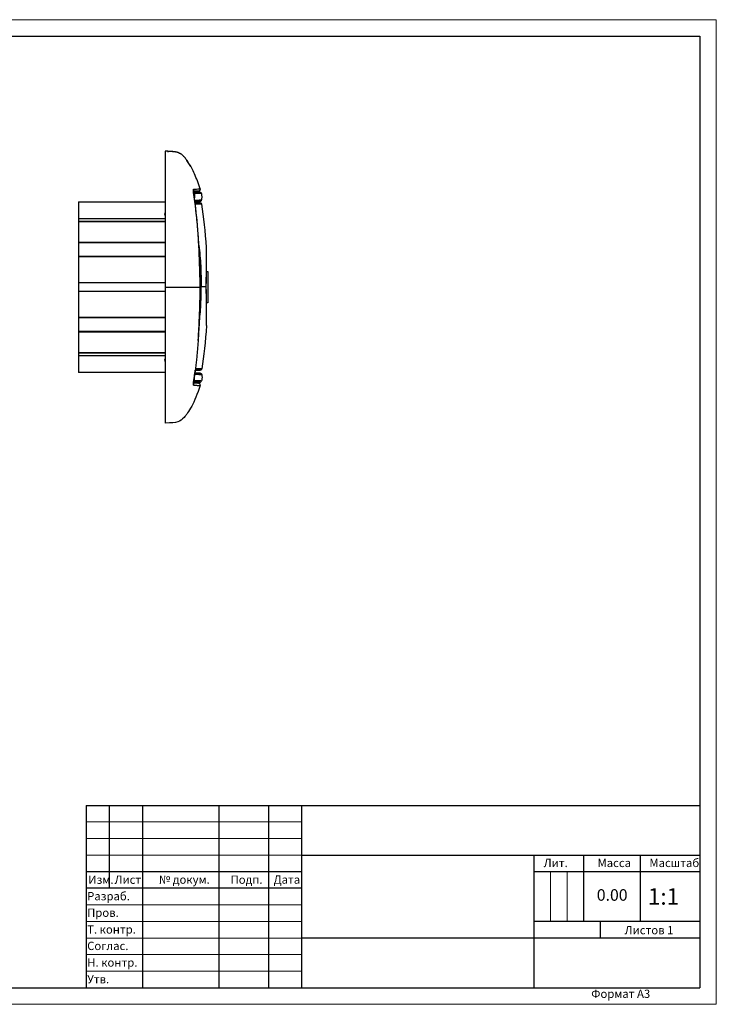
# Model space of a CAD drawing. Units: millimetres. Extents: x 0 to 420, y 0 to 297.
# Drawn here: x 210 to 420, y 0 to 297 of the extents above; entities that cross this region are included whole.
import ezdxf

# ---------------------------------------------------------------- set-up
doc = ezdxf.new("R2010")
doc.units = ezdxf.units.MM
doc.styles.add('SLDTEXTSTYLE0', font='TXT', dxfattribs={"width": 0.7, "bigfont": 'bigfont'})
doc.styles.add('SLDTEXTSTYLE1', font='TXT', dxfattribs={"width": 0.7})

msp = doc.modelspace()

# ---------------------------------------------------------------- linework, layer by layer
at = {"color": 7, "linetype": 'Continuous', "lineweight": 18}
for p, q in [((0, 297), (420, 297)), ((420, 297), (420, 0)), ((295, 55), (230, 55)), ((295, 50), (230, 50)), ((295, 45), (230, 45)), ((370, 40), (370, 25)), ((375, 40), (375, 25)), ((295, 30), (230, 30)), ((295, 25), (230, 25)), ((295, 20), (230, 20)), ((295, 15), (230, 15)), ((230, 10), (295, 10)), ((0, 0), (420, 0))]:
    msp.add_line(p, q, dxfattribs=at)
at = {"color": 7, "linetype": 'Continuous', "lineweight": 25}
for p, q in [((20, 292), (415, 292)), ((415, 292), (415, 5)), ((230, 60), (415, 60)), ((230, 60), (230, 5)), ((237, 60), (237, 35)), ((247, 60), (247, 5)), ((270, 60), (270, 5)), ((285, 60), (285, 5)), ((295, 60), (295, 5)), ((415, 60), (415, 5)), ((295, 45), (415, 45)), ((365, 45), (365, 5)), ((380, 45), (380, 25)), ((397, 45), (397, 25)), ((295, 40), (230, 40)), ((415, 40), (365, 40)), ((295, 35), (230, 35)), ((415, 25), (365, 25)), ((385, 25), (385, 20)), ((415, 20), (295, 20)), ((20, 5), (415, 5)), ((230, 5), (415, 5))]:
    msp.add_line(p, q, dxfattribs=at)
at = {"color": 7, "linetype": 'Continuous'}
for p, q in [((253.88, 257.32), (253.88, 257.32)), ((258.66, 256.47), (258.2, 256.68)), ((263.65, 245.1), (263.65, 245.18)), ((263.92, 245.31), (263.77, 245.3)), ((264.33, 244.97), (263.77, 244.98)), ((227.68, 242.09), (253.88, 242.09)), ((264.38, 242.24), (262.81, 242.22)), ((264.41, 241.75), (262.87, 241.77)), ((264.9, 241.32), (264.87, 241.41)), ((264.9, 241.33), (264.9, 241.33)), ((227.68, 237), (227.68, 236.21)), ((227.68, 237), (253.88, 237)), ((227.68, 236.21), (253.88, 236.21)), ((227.68, 236.16), (253.88, 236.16)), ((227.68, 229.9), (253.88, 229.9)), ((227.68, 229.66), (227.68, 225.55)), ((253.88, 229.66), (227.68, 229.66)), ((227.68, 225.55), (227.68, 225.51)), ((253.88, 225.55), (227.68, 225.55)), ((227.68, 225.51), (227.68, 217.6)), ((253.88, 225.51), (227.68, 225.51)), ((266.27, 221.07), (266.68, 221.07)), ((253.88, 217.6), (227.68, 217.6)), ((227.68, 217.6), (227.68, 215.04)), ((253.88, 215.04), (227.68, 215.04)), ((227.68, 215.04), (227.68, 207.13)), ((266.25, 216.51), (266.25, 216.51)), ((266.68, 211.57), (266.27, 211.57)), ((253.88, 207.13), (227.68, 207.13)), ((227.68, 207.13), (227.68, 207.08)), ((227.68, 207.08), (227.68, 202.97)), ((253.88, 207.08), (227.68, 207.08)), ((253.88, 202.97), (227.68, 202.97)), ((253.88, 202.74), (227.68, 202.74)), ((253.88, 196.47), (227.68, 196.47)), ((227.68, 196.42), (227.68, 195.63)), ((253.88, 196.42), (227.68, 196.42)), ((253.88, 195.63), (227.68, 195.63)), ((253.88, 190.54), (227.68, 190.54)), ((264.38, 190.39), (262.81, 190.42)), ((264.41, 191.28), (262.92, 191.25)), ((264.87, 191.59), (264.9, 191.7)), ((262.42, 187.75), (262.41, 187.75)), ((263.65, 187.53), (263.65, 187.45)), ((264.33, 187.66), (263.77, 187.65)), ((263.92, 187.33), (263.77, 187.33))]:
    msp.add_line(p, q, dxfattribs=at)
for centre, start, end in [((254.4, 238.32), 136.4169, 180.0274), ((254.4, 238.32), 180.0274, 223.6144), ((254.4, 194.32), 136.4169, 180.0274), ((254.4, 194.32), 180.0274, 223.6144)]:
    msp.add_arc(centre, 0.725, start, end, dxfattribs=at)
for points, knots in [([(254.87, 257.28), (254.87, 257.28), (254.87, 257.28), (254.87, 257.28), (254.85, 257.28), (254.84, 257.28), (254.84, 257.28), (254.83, 257.28), (254.83, 257.28), (254.82, 257.28), (254.82, 257.28), (254.81, 257.28), (254.79, 257.28), (254.75, 257.28), (254.69, 257.29), (254.58, 257.29), (254.44, 257.3), (254.27, 257.3), (254.07, 257.31), (253.95, 257.31), (253.88, 257.32)], [0, 0, 0, 0, 0.033061, 0.069366, 0.073356, 0.074697, 0.075246, 0.075746, 0.076233, 0.076745, 0.077971, 0.079607, 0.081735, 0.095813, 0.135789, 0.201178, 0.329081, 0.50471, 0.729004, 1, 1, 1, 1]), ([(253.88, 257.32), (253.88, 257.32), (253.88, 257.32), (253.88, 257.32), (253.88, 257.32), (253.88, 257.32), (253.88, 257.32), (253.88, 257.31), (253.88, 257.29), (253.88, 257.23), (253.88, 257.15), (253.88, 257.05), (253.88, 256.91), (253.88, 256.72), (253.88, 256.47), (253.88, 256.19), (253.88, 255.88), (253.88, 255.5), (253.88, 254.96), (253.88, 254.38), (253.88, 253.72), (253.88, 252.88), (253.88, 250.51), (253.88, 245.02), (253.88, 233.2), (253.88, 223.07), (253.88, 216.32)], [0, 0, 0, 0, 0.249398, 0.374897, 0.437189, 0.452973, 0.462754, 0.468802, 0.47756, 0.484438, 0.488554, 0.492202, 0.49626, 0.499997, 0.503727, 0.507804, 0.511461, 0.51562, 0.522474, 0.531243, 0.537212, 0.546867, 0.56249, 0.625048, 0.749986, 1, 1, 1, 1]), ([(255.68, 257.23), (255.62, 257.24), (255.02, 257.29), (254.42, 257.3), (253.88, 257.32)], [0, 0, 0, 0, 0.103966, 1, 1, 1, 1]), ([(254.53, 257.29), (254.52, 257.29), (254.52, 257.29), (254.54, 257.29), (254.58, 257.29), (254.62, 257.29), (254.67, 257.29), (254.72, 257.29), (254.77, 257.28), (254.82, 257.28), (254.85, 257.28), (254.87, 257.28), (254.87, 257.28)], [0, 0, 0, 0, 0.0431, 0.218544, 0.393436, 0.536527, 0.663265, 0.768935, 0.852488, 0.916933, 0.965304, 1, 1, 1, 1]), ([(255.68, 257.23), (255.65, 257.24), (255.49, 257.25), (255.31, 257.26), (255.09, 257.27), (254.9, 257.28), (254.75, 257.28), (254.63, 257.29), (254.56, 257.29), (254.54, 257.29), (254.53, 257.29)], [0, 0, 0, 0, 0.015406, 0.079792, 0.161185, 0.260706, 0.398674, 0.565491, 0.764762, 1, 1, 1, 1]), ([(258.2, 256.74), (258.2, 256.74), (258.13, 256.78), (258.01, 256.83), (257.82, 256.9), (257.63, 256.96), (257.44, 257.01), (257.25, 257.05), (257.06, 257.08), (256.89, 257.11), (256.72, 257.13), (256.57, 257.15), (256.43, 257.17), (256.31, 257.18), (256.19, 257.19), (256.07, 257.2), (255.96, 257.21), (255.84, 257.22), (255.75, 257.23), (255.69, 257.23), (255.67, 257.23)], [0, 0, 0, 0, 0.00076, 0.018205, 0.048454, 0.087078, 0.134746, 0.192916, 0.262416, 0.344429, 0.439491, 0.54345, 0.626695, 0.707484, 0.782635, 0.84953, 0.906317, 0.950296, 0.985842, 1, 1, 1, 1]), ([(258.2, 256.68), (258.02, 256.78), (257.56, 257.03), (256.69, 257.15), (256.03, 257.2), (255.68, 257.23)], [0, 0, 0, 0, 0.237317, 0.600177, 1, 1, 1, 1]), ([(259.53, 255.64), (259.35, 255.85), (259.06, 256.17), (258.58, 256.54), (258.34, 256.66), (258.23, 256.73)], [0, 0, 0, 0, 0.482834, 0.743766, 1, 1, 1, 1]), ([(264.39, 245.96), (264.12, 246.77), (263.61, 248.3), (262.76, 250.41), (261.92, 252.17), (261.09, 253.6), (260.3, 254.68), (259.81, 255.38), (259.51, 255.66), (259.48, 255.69)], [0, 0, 0, 0, 0.234159, 0.441284, 0.619521, 0.768262, 0.890079, 0.987574, 1, 1, 1, 1]), ([(261.58, 252.72), (261.33, 253.14), (260.97, 253.76), (260.44, 254.5), (260.2, 254.82), (260.09, 254.96)], [0, 0, 0, 0, 0.534676, 0.801115, 1, 1, 1, 1]), ([(262.41, 244.88), (262.4, 244.91), (262.39, 244.99), (262.37, 245.13), (262.35, 245.35), (262.34, 245.56), (262.35, 245.72), (262.36, 245.8), (262.37, 245.86), (262.39, 245.89), (262.4, 245.89), (262.41, 245.89)], [0, 0, 0, 0, 0.0597839, 0.1463259, 0.2723982, 0.4995407, 0.6116115, 0.7277415, 0.8187128, 0.9094926, 1, 1, 1, 1]), ([(262.42, 244.87), (262.41, 244.94), (262.39, 245.07), (262.37, 245.29), (262.36, 245.47), (262.36, 245.57), (262.36, 245.6), (262.36, 245.6), (262.36, 245.6)], [0, 0, 0, 0, 0.209105, 0.39398, 0.690672, 0.896669, 0.968197, 1, 1, 1, 1]), ([(262.41, 245.89), (262.41, 245.86), (262.42, 245.79), (262.41, 245.68), (262.38, 245.62), (262.37, 245.6)], [0, 0, 0, 0, 0.3531339, 0.7063265, 1, 1, 1, 1]), ([(263.92, 245.31), (263.92, 245.31), (263.92, 245.31), (263.9, 245.31), (263.88, 245.31), (263.86, 245.31), (263.84, 245.31), (263.81, 245.31), (263.77, 245.31), (263.74, 245.31), (263.7, 245.31), (263.65, 245.31), (263.6, 245.31), (263.55, 245.31), (263.49, 245.31), (263.42, 245.31), (263.33, 245.31), (263.22, 245.31), (263.11, 245.31), (263.02, 245.31), (262.92, 245.31), (262.8, 245.31), (262.66, 245.31), (262.52, 245.31), (262.41, 245.31), (262.37, 245.31)], [0, 0, 0, 0, 0.037927, 0.081401, 0.130427, 0.155873, 0.184016, 0.225019, 0.278888, 0.313424, 0.353952, 0.394739, 0.435783, 0.477083, 0.518636, 0.560442, 0.626689, 0.68441, 0.733612, 0.774301, 0.809661, 0.85665, 0.903042, 0.958007, 1, 1, 1, 1]), ([(263.77, 245.3), (263.76, 245.3), (263.74, 245.3), (263.68, 245.3), (263.58, 245.3), (263.45, 245.3), (263.29, 245.3), (263.1, 245.3), (262.86, 245.3), (262.62, 245.3), (262.44, 245.3), (262.37, 245.3)], [0, 0, 0, 0, 0.106887, 0.226912, 0.357925, 0.481487, 0.593826, 0.704195, 0.814383, 0.928256, 1, 1, 1, 1]), ([(262.38, 245.18), (262.38, 245.18), (262.74, 245.18), (263.1, 245.18), (263.54, 245.18), (263.61, 245.18), (263.65, 245.18)], [0, 0, 0, 0, 0.002983, 0.327244, 0.659591, 1, 1, 1, 1]), ([(262.39, 245.1), (262.5, 245.1), (262.81, 245.1), (263.19, 245.1), (263.54, 245.1), (263.62, 245.1), (263.65, 245.1)], [0, 0, 0, 0, 0.126169, 0.3447, 0.672396, 1, 1, 1, 1]), ([(263.77, 244.98), (263.77, 244.98), (263.77, 244.98), (263.77, 244.98), (263.75, 244.98), (263.7, 244.98), (263.64, 244.98), (263.58, 244.98), (263.51, 244.98), (263.44, 244.98), (263.37, 244.98), (263.29, 244.98), (263.24, 244.98), (263.18, 244.98), (263.11, 244.98), (263.02, 244.98), (262.91, 244.98), (262.79, 244.98), (262.69, 244.98), (262.58, 244.98), (262.49, 244.98), (262.43, 244.98), (262.4, 244.98)], [0, 0, 0, 0, 0.002473, 0.022476, 0.119806, 0.203994, 0.286309, 0.366868, 0.418641, 0.472801, 0.542392, 0.593798, 0.627012, 0.655629, 0.696101, 0.748434, 0.8066, 0.855744, 0.898772, 0.935679, 0.975592, 1, 1, 1, 1]), ([(262.4, 244.97), (262.41, 244.97), (262.48, 244.97), (262.6, 244.97), (262.75, 244.97), (262.89, 244.97), (263.02, 244.97), (263.16, 244.97), (263.28, 244.97), (263.38, 244.97), (263.48, 244.97), (263.57, 244.97), (263.65, 244.97), (263.73, 244.97), (263.84, 244.97), (263.96, 244.97), (264.08, 244.97), (264.18, 244.97), (264.26, 244.97), (264.32, 244.97), (264.32, 244.97), (264.33, 244.97)], [0, 0, 0, 0, 0.007781, 0.046364, 0.092542, 0.124916, 0.162778, 0.208021, 0.24647, 0.284818, 0.323158, 0.357046, 0.389619, 0.42944, 0.476513, 0.563663, 0.650827, 0.737996, 0.839084, 0.926423, 1, 1, 1, 1]), ([(262.41, 245.89), (262.74, 245.91), (263.41, 245.93), (263.93, 245.95), (264.26, 245.96), (264.34, 245.96), (264.37, 245.96)], [0, 0, 0, 0, 0.2571184, 0.5141654, 0.7710514, 1, 1, 1, 1]), ([(262.41, 244.92), (262.45, 244.9), (262.54, 244.85), (262.65, 244.71), (262.67, 244.59), (262.69, 244.54)], [0, 0, 0, 0, 0.276282, 0.637978, 1, 1, 1, 1]), ([(264.25, 223.01), (264.18, 224.84), (264.11, 226.67), (263.93, 230.32), (263.81, 232.15), (263.53, 235.8), (263.35, 237.62), (262.93, 241.26), (262.69, 243.07), (262.41, 244.88)], [0, 0, 0, 0, 0.25, 0.25, 0.5, 0.5, 0.75, 0.75, 1, 1, 1, 1]), ([(264.28, 223.01), (264.26, 223.42), (264.23, 224.13), (264.2, 225.05), (264.17, 225.76), (264.14, 226.37), (264.09, 227.6), (263.96, 230.08), (263.7, 234.21), (263.36, 237.75), (263.08, 240.08), (263, 240.78), (262.91, 241.47), (262.8, 242.3), (262.64, 243.44), (262.5, 244.35), (262.42, 244.88)], [0, 0, 0, 0, 0.055799, 0.096866, 0.125362, 0.152891, 0.181139, 0.292788, 0.492164, 0.745903, 0.779132, 0.812054, 0.84258, 0.874573, 0.926344, 1, 1, 1, 1]), ([(262.47, 244.51), (262.49, 244.51), (262.56, 244.52), (262.64, 244.53), (262.67, 244.53), (262.69, 244.54)], [0, 0, 0, 0, 0.144695, 0.572356, 1, 1, 1, 1]), ([(262.69, 244.54), (262.73, 244.2), (262.77, 243.79), (262.67, 243.39), (262.65, 243.31)], [0, 0, 0, 0, 0.802829, 1, 1, 1, 1]), ([(264.8, 244.6), (264.8, 244.6), (264.8, 244.6), (264.77, 244.6), (264.71, 244.6), (264.63, 244.6), (264.49, 244.59), (264.27, 244.59), (263.95, 244.58), (263.7, 244.57), (263.46, 244.56), (263.23, 244.56), (262.97, 244.55), (262.78, 244.54), (262.69, 244.54)], [0, 0, 0, 0, 0.027095, 0.092574, 0.19639, 0.270552, 0.338151, 0.55665, 0.660381, 0.754975, 0.808105, 0.871719, 0.939796, 1, 1, 1, 1]), ([(264.2, 245.4), (264.19, 245.39), (264.14, 245.35), (264.04, 245.32), (263.96, 245.31), (263.92, 245.31)], [0, 0, 0, 0, 0.23028, 0.615189, 1, 1, 1, 1]), ([(264.2, 245.41), (264.22, 245.41), (264.29, 245.45), (264.37, 245.58), (264.43, 245.77), (264.4, 245.9), (264.39, 245.96)], [0, 0, 0, 0, 0.085803, 0.390513, 0.695274, 1, 1, 1, 1]), ([(264.33, 244.97), (264.44, 244.97), (264.54, 244.93), (264.71, 244.8), (264.78, 244.71), (264.8, 244.6)], [0, 0, 0, 0, 0.5, 0.5, 1, 1, 1, 1]), ([(264.39, 245.96), (264.4, 245.92), (264.42, 245.86), (264.41, 245.81), (264.41, 245.79)], [0, 0, 0, 0, 0.673491, 1, 1, 1, 1]), ([(264.86, 242.63), (264.94, 242.98), (264.97, 243.32), (264.95, 243.81), (264.93, 243.97), (264.88, 244.29), (264.85, 244.45), (264.8, 244.6)], [0, 0, 0, 0, 0.5, 0.5, 0.75, 0.75, 1, 1, 1, 1]), ([(227.68, 242.09), (227.68, 242.01), (227.68, 241.84), (227.68, 241.57), (227.68, 241.29), (227.68, 241.01), (227.68, 240.72), (227.68, 240.42), (227.68, 240.11), (227.68, 239.69), (227.68, 239.15), (227.68, 238.46), (227.68, 237.75), (227.68, 237.25), (227.68, 237)], [0, 0, 0, 0, 0.06256, 0.125061, 0.187526, 0.249973, 0.312424, 0.3749, 0.437422, 0.50001, 0.625067, 0.749973, 0.874895, 1, 1, 1, 1]), ([(262.75, 242.58), (262.81, 242.58), (263.03, 242.59), (263.35, 242.6), (263.72, 242.6), (264.04, 242.61), (264.42, 242.62), (264.75, 242.63), (264.82, 242.63), (264.86, 242.63)], [0, 0, 0, 0, 0.038301, 0.139743, 0.245648, 0.356022, 0.470865, 0.735255, 1, 1, 1, 1]), ([(262.8, 242.24), (262.91, 242.24), (263.39, 242.24), (263.85, 242.24), (264.27, 242.24), (264.34, 242.24), (264.38, 242.24)], [0, 0, 0, 0, 0.086314, 0.39078, 0.695363, 1, 1, 1, 1]), ([(264.41, 241.75), (264.38, 241.75), (264.3, 241.75), (263.83, 241.75), (263.35, 241.75), (262.92, 241.75), (262.87, 241.75)], [0, 0, 0, 0, 0.320464, 0.640981, 0.961308, 1, 1, 1, 1]), ([(264.9, 241.33), (264.89, 241.33), (264.88, 241.33), (264.82, 241.33), (264.73, 241.33), (264.62, 241.33), (264.47, 241.33), (264.28, 241.33), (264.06, 241.33), (263.79, 241.33), (263.55, 241.33), (263.33, 241.33), (263.18, 241.33), (263.05, 241.33), (262.97, 241.33), (262.93, 241.33), (262.93, 241.33), (262.93, 241.33), (262.93, 241.33), (262.93, 241.33), (262.93, 241.33), (262.93, 241.33), (262.93, 241.33), (262.93, 241.33), (262.93, 241.33), (262.93, 241.33), (262.93, 241.33), (262.92, 241.33)], [0, 0, 0, 0, 0.090921, 0.180573, 0.276096, 0.366973, 0.462494, 0.562662, 0.66573, 0.753701, 0.849225, 0.89699, 0.937638, 0.971169, 0.997585, 0.997587, 0.997588, 0.997591, 0.997595, 0.997602, 0.997616, 0.997641, 0.99769, 0.997787, 0.997994, 0.99847, 1, 1, 1, 1]), ([(264.38, 242.24), (264.4, 242.24), (264.45, 242.24), (264.52, 242.26), (264.58, 242.29), (264.64, 242.32), (264.68, 242.35), (264.72, 242.39), (264.76, 242.42), (264.79, 242.46), (264.81, 242.49), (264.82, 242.53), (264.84, 242.56), (264.85, 242.59), (264.85, 242.61), (264.86, 242.63), (264.86, 242.63)], [0, 0, 0, 0, 0.111152, 0.216203, 0.315146, 0.407979, 0.494703, 0.575313, 0.649809, 0.718189, 0.780453, 0.8366, 0.886629, 0.930539, 0.96833, 1, 1, 1, 1]), ([(227.68, 236.16), (227.68, 236.03), (227.68, 235.76), (227.68, 235.35), (227.68, 234.93), (227.68, 234.5), (227.68, 234.07), (227.68, 233.63), (227.68, 233.07), (227.68, 232.39), (227.68, 231.58), (227.68, 230.75), (227.68, 230.18), (227.68, 229.9)], [0, 0, 0, 0, 0.071479, 0.142897, 0.214281, 0.285657, 0.357053, 0.428494, 0.500008, 0.625051, 0.749968, 0.874904, 1, 1, 1, 1]), ([(227.68, 229.9), (227.68, 229.88), (227.68, 229.84), (227.68, 229.78), (227.68, 229.72), (227.68, 229.68), (227.68, 229.66)], [0, 0, 0, 0, 0.251932, 0.5, 0.748068, 1, 1, 1, 1]), ([(264.01, 229), (264.01, 228.99), (264.26, 226.91), (264.64, 222.76), (264.7, 218.59), (264.73, 216.51)], [0, 0, 0, 0, 0.001912, 0.50083, 1, 1, 1, 1]), ([(266.25, 216.51), (266.25, 216.7), (266.26, 217.09), (266.26, 217.65), (266.26, 218.22), (266.26, 218.76), (266.26, 219.33), (266.27, 219.89), (266.27, 220.38), (266.27, 220.74), (266.27, 221.27), (266.27, 221.87), (266.27, 222.54), (266.27, 223.52), (266.27, 224.57), (266.27, 225.6), (266.27, 226.24), (266.27, 226.84), (266.27, 227.35), (266.28, 227.76), (266.28, 228.04), (266.28, 228.18), (266.28, 228.23), (266.28, 228.24), (266.28, 228.25), (266.28, 228.25)], [0, 0, 0, 0, 0.031274, 0.06253, 0.091879, 0.125045, 0.150845, 0.187558, 0.218814, 0.235513, 0.250067, 0.312552, 0.343812, 0.375071, 0.499906, 0.562414, 0.624934, 0.676973, 0.749968, 0.817992, 0.874975, 0.937459, 0.968719, 0.986151, 1, 1, 1, 1]), ([(266.26, 216.51), (266.26, 217.27), (266.27, 218.79), (266.28, 220.98), (266.28, 222.99), (266.28, 224.77), (266.28, 226.22), (266.28, 227.15), (266.28, 227.63), (266.28, 227.75), (266.28, 227.78)], [0, 0, 0, 0, 0.145577, 0.2905193, 0.4358044, 0.5813299, 0.7269414, 0.872411, 0.9693623, 1, 1, 1, 1]), ([(266.28, 227.78), (266.28, 227.86), (266.28, 228.05), (266.28, 228.06), (266.28, 228.07)], [0, 0, 0, 0, 0.406203, 1, 1, 1, 1]), ([(264.25, 223.01), (264.26, 223.01), (264.28, 223.01), (264.28, 223.01), (264.27, 223.01)], [0, 0, 0, 0, 0.757698, 1, 1, 1, 1]), ([(264.41, 216.28), (264.41, 217.37), (264.39, 219.61), (264.32, 221.86), (264.28, 223.01)], [0, 0, 0, 0, 0.484428, 1, 1, 1, 1]), ([(266.68, 221.07), (266.68, 221.07), (266.68, 221.07), (266.68, 221.05), (266.68, 221.04), (266.68, 221.01), (266.68, 220.96), (266.68, 220.87), (266.68, 220.71), (266.68, 220.51), (266.68, 220.19), (266.68, 219.7), (266.68, 218.97), (266.68, 218.15), (266.68, 217.25), (266.68, 216.32), (266.68, 215.38), (266.68, 214.49), (266.68, 213.66), (266.68, 212.94), (266.68, 212.44), (266.68, 212.12), (266.68, 211.92), (266.68, 211.76), (266.68, 211.66), (266.68, 211.6), (266.68, 211.57), (266.68, 211.57), (266.68, 211.57)], [0, 0, 0, 0, 0.012495, 0.024979, 0.037473, 0.049996, 0.062566, 0.093871, 0.125111, 0.156315, 0.187656, 0.250126, 0.312595, 0.375065, 0.437534, 0.500003, 0.562473, 0.624942, 0.687412, 0.749881, 0.812351, 0.843655, 0.874896, 0.9061, 0.937441, 0.958345, 0.979168, 1, 1, 1, 1]), ([(253.88, 216.32), (253.88, 209.56), (253.88, 199.43), (253.88, 187.62), (253.88, 182.13), (253.88, 179.76), (253.88, 178.91), (253.88, 178.25), (253.88, 177.67), (253.88, 177.14), (253.88, 176.75), (253.88, 176.44), (253.88, 176.16), (253.88, 175.92), (253.88, 175.72), (253.88, 175.59), (253.88, 175.49), (253.88, 175.41), (253.88, 175.35), (253.88, 175.32), (253.88, 175.32), (253.88, 175.32), (253.88, 175.32), (253.88, 175.32), (253.88, 175.32), (253.88, 175.32), (253.88, 175.32)], [0, 0, 0, 0, 0.250014, 0.374952, 0.43751, 0.453133, 0.462773, 0.468757, 0.477509, 0.48438, 0.488524, 0.492196, 0.496259, 0.500002, 0.503728, 0.507801, 0.511439, 0.515572, 0.522351, 0.530984, 0.537002, 0.546629, 0.562493, 0.624974, 0.750572, 1, 1, 1, 1]), ([(253.88, 216.32), (257.56, 216.32), (258.34, 216.32), (259.73, 216.32), (259.9, 216.32), (260.24, 216.32), (260.8, 216.32), (261.42, 216.32), (262.69, 216.32), (263.56, 216.32), (264.39, 216.32)], [0, 0, 0, 0, 0.5, 0.5, 0.5625, 0.5625, 0.625, 0.75, 0.75, 1, 1, 1, 1]), ([(264.06, 204.6), (264.25, 206.49), (264.66, 210.45), (264.71, 214.43), (264.73, 216.51)], [0, 0, 0, 0, 0.476672, 1, 1, 1, 1]), ([(264.39, 216.32), (264.39, 216.02), (264.39, 215.47), (264.38, 214.35), (264.35, 212.97), (264.32, 211.59), (264.28, 210.48), (264.26, 209.92), (264.25, 209.62)], [0, 0, 0, 0, 0.1315622, 0.250012, 0.5000028, 0.7499915, 0.8658934, 1, 1, 1, 1]), ([(264.28, 209.62), (264.31, 210.71), (264.39, 212.95), (264.41, 215.2), (264.41, 216.36)], [0, 0, 0, 0, 0.484323, 1, 1, 1, 1]), ([(264.41, 216.32), (264.41, 216.32), (264.42, 216.32), (264.4, 216.32), (264.39, 216.32)], [0, 0, 0, 0, 0.248462, 1, 1, 1, 1]), ([(264.41, 216.51), (264.41, 216.51), (264.47, 216.51), (264.57, 216.51), (264.68, 216.51), (264.72, 216.51), (264.73, 216.51)], [0, 0, 0, 0, 0.012966, 0.338939, 0.664912, 1, 1, 1, 1]), ([(264.73, 216.51), (264.86, 216.51), (264.95, 216.51), (265.09, 216.51), (265.16, 216.51), (265.36, 216.51), (265.76, 216.51), (266.09, 216.51), (266.25, 216.51)], [0, 0, 0, 0, 0.125, 0.125, 0.25, 0.25, 0.5, 1, 1, 1, 1]), ([(266.28, 204.78), (266.28, 204.78), (266.28, 204.8), (266.28, 204.87), (266.28, 204.93), (266.28, 205.16), (266.27, 205.39), (266.27, 205.97), (266.27, 206.34), (266.27, 207.18), (266.27, 207.67), (266.27, 208.76), (266.27, 209.36), (266.27, 210.64), (266.27, 211.32), (266.27, 212.73), (266.27, 213.47), (266.26, 214.59), (266.26, 214.97), (266.26, 215.74), (266.25, 216.13), (266.25, 216.51)], [0, 0, 0, 0, 0.0625, 0.0625, 0.125, 0.125, 0.25, 0.25, 0.375, 0.375, 0.5, 0.5, 0.625, 0.625, 0.75, 0.75, 0.875, 0.875, 0.9375, 0.9375, 1, 1, 1, 1]), ([(266.28, 204.95), (266.28, 204.99), (266.28, 205.07), (266.28, 205.75), (266.28, 206.81), (266.28, 208.26), (266.28, 210.03), (266.28, 212.05), (266.27, 214.24), (266.26, 215.75), (266.26, 216.51)], [0, 0, 0, 0, 0.124695, 0.24963, 0.37475, 0.499992, 0.62516, 0.750121, 0.874788, 1, 1, 1, 1]), ([(264.25, 209.62), (264.22, 208.76), (264.15, 206.97), (264.02, 204.22), (263.91, 201.97), (263.81, 200.64), (263.78, 200.27)], [0, 0, 0, 0, 0.276186, 0.574979, 0.87885, 1, 1, 1, 1]), ([(263.79, 200.27), (263.88, 201.53), (263.99, 203.03), (264.07, 204.77), (264.11, 205.48), (264.14, 206.18), (264.17, 207.01), (264.22, 208.17), (264.26, 209.08), (264.28, 209.62)], [0, 0, 0, 0, 0.404413, 0.482322, 0.559524, 0.63112, 0.70606, 0.827346, 1, 1, 1, 1]), ([(264.25, 209.62), (264.26, 209.62), (264.28, 209.62), (264.28, 209.62), (264.27, 209.62)], [0, 0, 0, 0, 0.7867, 1, 1, 1, 1]), ([(227.68, 202.97), (227.68, 202.95), (227.68, 202.91), (227.68, 202.85), (227.68, 202.79), (227.68, 202.76), (227.68, 202.74)], [0, 0, 0, 0, 0.251932, 0.5, 0.748068, 1, 1, 1, 1]), ([(227.68, 202.74), (227.68, 202.57), (227.68, 202.25), (227.68, 201.77), (227.68, 201.29), (227.68, 200.82), (227.68, 200.36), (227.68, 199.9), (227.68, 199.34), (227.68, 198.67), (227.68, 197.92), (227.68, 197.18), (227.68, 196.71), (227.68, 196.47)], [0, 0, 0, 0, 0.071479, 0.142897, 0.214281, 0.285657, 0.357053, 0.428494, 0.500008, 0.625051, 0.749968, 0.874904, 1, 1, 1, 1]), ([(263.78, 200.27), (263.75, 199.74), (263.66, 198.43), (263.5, 196.56), (263.31, 194.65), (263.12, 192.97), (262.92, 191.29), (262.68, 189.55), (262.5, 188.38), (262.41, 187.75)], [0, 0, 0, 0, 0.125952, 0.312172, 0.446763, 0.583132, 0.716773, 0.84915, 1, 1, 1, 1]), ([(227.68, 196.47), (227.68, 196.46), (227.68, 196.45), (227.68, 196.43), (227.68, 196.42)], [0, 0, 0, 0, 0.4968338, 1, 1, 1, 1]), ([(227.68, 195.63), (227.68, 195.51), (227.68, 195.25), (227.68, 194.89), (227.68, 194.53), (227.68, 194.17), (227.68, 193.83), (227.68, 193.49), (227.68, 193.16), (227.68, 192.73), (227.68, 192.21), (227.68, 191.62), (227.68, 191.06), (227.68, 190.71), (227.68, 190.54)], [0, 0, 0, 0, 0.06256, 0.125061, 0.187526, 0.249973, 0.312424, 0.3749, 0.437422, 0.50001, 0.625067, 0.749973, 0.874895, 1, 1, 1, 1]), ([(262.42, 187.75), (262.48, 188.16), (262.59, 188.86), (262.72, 189.77), (262.81, 190.47), (262.88, 190.94), (262.91, 191.19), (262.92, 191.25)], [0, 0, 0, 0, 0.346562, 0.601743, 0.778804, 0.949733, 1, 1, 1, 1]), ([(262.79, 190.39), (262.9, 190.39), (263.38, 190.39), (263.85, 190.39), (264.27, 190.39), (264.34, 190.39), (264.38, 190.39)], [0, 0, 0, 0, 0.089057, 0.392608, 0.696277, 1, 1, 1, 1]), ([(262.91, 191.28), (262.94, 191.28), (263.36, 191.28), (263.83, 191.28), (264.3, 191.28), (264.38, 191.28), (264.41, 191.28)], [0, 0, 0, 0, 0.027427, 0.351508, 0.675781, 1, 1, 1, 1]), ([(264.89, 191.69), (264.85, 191.69), (264.77, 191.69), (264.32, 191.69), (263.73, 191.69), (263.14, 191.69), (262.96, 191.69)], [0, 0, 0, 0, 0.27706, 0.571375, 0.86578, 1, 1, 1, 1]), ([(264.38, 190.39), (264.4, 190.39), (264.45, 190.39), (264.52, 190.37), (264.58, 190.35), (264.64, 190.32), (264.68, 190.29), (264.72, 190.25), (264.76, 190.21), (264.79, 190.18), (264.81, 190.14), (264.82, 190.11), (264.84, 190.08), (264.85, 190.05), (264.85, 190.02), (264.86, 190.01), (264.86, 190)], [0, 0, 0, 0, 0.111155, 0.216208, 0.315153, 0.407988, 0.494712, 0.575324, 0.64982, 0.7182, 0.780463, 0.836609, 0.886636, 0.930545, 0.968333, 1, 1, 1, 1]), ([(264.86, 191.59), (264.86, 191.57), (264.83, 191.49), (264.74, 191.39), (264.59, 191.3), (264.47, 191.28), (264.41, 191.28)], [0, 0, 0, 0, 0.119519, 0.410255, 0.700991, 1, 1, 1, 1]), ([(262.41, 187.75), (262.4, 187.72), (262.39, 187.65), (262.38, 187.55), (262.37, 187.46), (262.36, 187.37), (262.35, 187.28), (262.35, 187.19), (262.35, 187.11), (262.34, 187.03), (262.35, 186.94), (262.35, 186.84), (262.37, 186.76), (262.4, 186.75), (262.41, 186.74)], [0, 0, 0, 0, 0.064832, 0.127835, 0.189546, 0.250557, 0.311505, 0.37305, 0.435861, 0.500594, 0.593233, 0.682564, 0.837047, 1, 1, 1, 1]), ([(262.35, 187.07), (262.35, 187.08), (262.35, 187.09), (262.35, 187.15), (262.36, 187.27), (262.37, 187.4), (262.39, 187.56), (262.41, 187.69), (262.42, 187.76)], [0, 0, 0, 0, 0.078899, 0.295354, 0.436532, 0.600705, 0.78846, 1, 1, 1, 1]), ([(263.77, 187.33), (263.77, 187.33), (263.75, 187.33), (263.72, 187.33), (263.68, 187.33), (263.62, 187.33), (263.54, 187.33), (263.45, 187.33), (263.35, 187.33), (263.26, 187.33), (263.17, 187.33), (263.11, 187.33), (263.05, 187.33), (262.99, 187.33), (262.92, 187.33), (262.85, 187.33), (262.76, 187.33), (262.65, 187.33), (262.53, 187.33), (262.42, 187.33), (262.37, 187.33)], [0, 0, 0, 0, 0.066566, 0.157859, 0.21148, 0.315547, 0.404409, 0.473039, 0.541495, 0.630609, 0.662116, 0.693626, 0.725137, 0.756649, 0.788162, 0.816639, 0.852409, 0.895468, 0.945811, 1, 1, 1, 1]), ([(263.92, 187.33), (263.91, 187.33), (263.9, 187.33), (263.83, 187.33), (263.75, 187.33), (263.64, 187.33), (263.5, 187.33), (263.25, 187.33), (262.93, 187.33), (262.51, 187.33), (262.37, 187.33)], [0, 0, 0, 0, 0.101468, 0.195246, 0.312729, 0.412216, 0.523462, 0.631889, 0.87825, 1, 1, 1, 1]), ([(262.38, 187.45), (262.49, 187.45), (262.79, 187.45), (263.18, 187.45), (263.54, 187.45), (263.61, 187.45), (263.65, 187.45)], [0, 0, 0, 0, 0.118538, 0.339134, 0.670003, 1, 1, 1, 1]), ([(262.39, 187.53), (262.5, 187.53), (262.81, 187.53), (263.19, 187.53), (263.54, 187.53), (263.62, 187.53), (263.65, 187.53)], [0, 0, 0, 0, 0.126229, 0.344745, 0.672419, 1, 1, 1, 1]), ([(262.4, 187.66), (262.45, 187.66), (262.56, 187.66), (262.73, 187.66), (262.91, 187.66), (263.08, 187.66), (263.24, 187.66), (263.37, 187.66), (263.49, 187.66), (263.6, 187.66), (263.7, 187.66), (263.77, 187.66), (263.82, 187.66), (263.86, 187.66), (263.89, 187.66), (263.95, 187.66), (264.04, 187.66), (264.13, 187.66), (264.2, 187.66), (264.26, 187.66), (264.3, 187.66), (264.32, 187.66), (264.33, 187.66), (264.33, 187.66)], [0, 0, 0, 0, 0.029677, 0.081998, 0.126814, 0.181761, 0.233082, 0.279654, 0.320928, 0.369755, 0.418972, 0.457275, 0.484668, 0.501153, 0.523148, 0.546963, 0.616515, 0.694862, 0.778845, 0.826796, 0.890121, 0.952843, 1, 1, 1, 1]), ([(263.77, 187.65), (263.76, 187.65), (263.74, 187.65), (263.62, 187.65), (263.46, 187.65), (263.23, 187.65), (262.91, 187.65), (262.62, 187.65), (262.42, 187.65), (262.4, 187.65)], [0, 0, 0, 0, 0.157163, 0.314162, 0.47237, 0.627845, 0.81252, 0.978819, 1, 1, 1, 1]), ([(262.45, 187.74), (262.48, 187.75), (262.55, 187.8), (262.64, 187.93), (262.67, 188.04), (262.69, 188.1)], [0, 0, 0, 0, 0.20784, 0.603931, 1, 1, 1, 1]), ([(262.47, 188.13), (262.48, 188.12), (262.55, 188.12), (262.64, 188.1), (262.67, 188.1), (262.69, 188.1)], [0, 0, 0, 0, 0.163454, 0.581736, 1, 1, 1, 1]), ([(262.69, 188.1), (262.71, 188.32), (262.74, 188.61), (262.72, 188.94), (262.71, 189.14), (262.67, 189.27), (262.65, 189.35)], [0, 0, 0, 0, 0.526978, 0.692586, 0.791609, 1, 1, 1, 1]), ([(264.8, 188.03), (264.8, 188.03), (264.8, 188.03), (264.79, 188.03), (264.77, 188.03), (264.75, 188.03), (264.72, 188.03), (264.69, 188.03), (264.63, 188.03), (264.51, 188.04), (264.32, 188.04), (264.05, 188.05), (263.74, 188.07), (263.4, 188.08), (263.13, 188.08), (262.9, 188.09), (262.75, 188.1), (262.69, 188.1)], [0, 0, 0, 0, 0.035713, 0.071436, 0.107166, 0.142899, 0.178632, 0.214362, 0.250091, 0.357395, 0.499848, 0.609033, 0.749712, 0.834493, 0.904535, 0.959793, 1, 1, 1, 1]), ([(262.75, 190.05), (262.76, 190.05), (262.86, 190.05), (263.04, 190.05), (263.28, 190.04), (263.49, 190.04), (263.64, 190.03), (263.77, 190.03), (263.9, 190.03), (264.05, 190.02), (264.21, 190.02), (264.48, 190.01), (264.76, 190.01), (264.83, 190), (264.86, 190)], [0, 0, 0, 0, 0.006342, 0.067016, 0.126603, 0.185101, 0.23501, 0.262766, 0.306793, 0.363056, 0.431549, 0.501651, 0.751131, 1, 1, 1, 1]), ([(264.2, 187.23), (264.19, 187.25), (264.14, 187.28), (264.04, 187.32), (263.96, 187.32), (263.92, 187.33)], [0, 0, 0, 0, 0.231171, 0.615634, 1, 1, 1, 1]), ([(264.39, 186.67), (264.4, 186.73), (264.43, 186.86), (264.37, 187.05), (264.29, 187.18), (264.22, 187.22), (264.2, 187.23)], [0, 0, 0, 0, 0.304707, 0.609448, 0.914138, 1, 1, 1, 1]), ([(264.33, 187.66), (264.44, 187.66), (264.54, 187.7), (264.71, 187.83), (264.78, 187.93), (264.8, 188.03)], [0, 0, 0, 0, 0.5, 0.5, 1, 1, 1, 1]), ([(264.86, 190), (264.94, 189.65), (264.97, 189.32), (264.95, 188.82), (264.93, 188.66), (264.88, 188.35), (264.85, 188.19), (264.8, 188.03)], [0, 0, 0, 0, 0.5, 0.5, 0.75, 0.75, 1, 1, 1, 1]), ([(264.39, 186.68), (263.56, 184.09), (262.69, 181.96), (261.42, 179.59), (260.8, 178.61), (260.24, 177.87), (259.9, 177.42), (259.73, 177.22), (258.34, 175.6), (257.56, 175.44), (253.88, 175.32)], [0, 0, 0, 0, 0.25, 0.25, 0.375, 0.4375, 0.4375, 0.5, 0.5, 1, 1, 1, 1]), ([(262.41, 186.74), (262.41, 186.78), (262.42, 186.85), (262.4, 186.96), (262.38, 187.03), (262.35, 187.07), (262.35, 187.08)], [0, 0, 0, 0, 0.3086018, 0.617255, 0.9259089, 1, 1, 1, 1]), ([(262.41, 186.74), (262.57, 186.73), (262.93, 186.72), (263.37, 186.71), (263.74, 186.69), (263.97, 186.68), (264.12, 186.68), (264.21, 186.68), (264.29, 186.68), (264.35, 186.68), (264.38, 186.67), (264.38, 186.67), (264.39, 186.67)], [0, 0, 0, 0, 0.120297, 0.260486, 0.414802, 0.578135, 0.663528, 0.744996, 0.823427, 0.89741, 0.960964, 1, 1, 1, 1]), ([(264.39, 186.68), (264.4, 186.71), (264.42, 186.77), (264.41, 186.83), (264.41, 186.85)], [0, 0, 0, 0, 0.668853, 1, 1, 1, 1])]:
    msp.add_open_spline(points, degree=3, knots=knots, dxfattribs=at)
for points in [[(263.65, 245.18), (263.65, 245.21), (263.68, 245.28), (263.74, 245.3), (263.77, 245.3)], [(263.65, 245.1), (263.65, 245.07), (263.68, 245.01), (263.74, 244.98), (263.77, 244.98)], [(264.9, 241.33), (264.86, 241.57), (264.66, 241.74), (264.41, 241.75)], [(266.28, 228.25), (266, 233.07), (265.54, 237.51), (264.9, 241.33)], [(253.68, 238.32), (253.68, 238.32), (253.75, 238.32), (253.88, 238.32)], [(253.88, 238.32), (253.75, 238.32), (253.68, 238.32), (253.68, 238.32)], [(227.68, 236.21), (227.68, 236.2), (227.68, 236.19), (227.68, 236.17), (227.68, 236.16)], [(264.39, 216.32), (264.39, 218.55), (264.33, 220.78), (264.25, 223.01)], [(266.28, 204.78), (266, 199.95), (265.54, 195.52), (264.9, 191.69)], [(253.88, 194.32), (253.75, 194.32), (253.68, 194.32), (253.68, 194.32)], [(253.68, 194.32), (253.68, 194.32), (253.75, 194.32), (253.88, 194.32)], [(263.65, 187.53), (263.65, 187.56), (263.68, 187.63), (263.74, 187.65), (263.77, 187.65)], [(263.65, 187.45), (263.65, 187.42), (263.68, 187.36), (263.74, 187.33), (263.77, 187.33)]]:
    msp.add_open_spline(points, degree=3, dxfattribs=at)

# ---------------------------------------------------------------- texts
at = {"color": 7, "linetype": 'Continuous', "lineweight": 0}
for s, insert, char_height, attachment_point, style in [('Лит.', (367.96, 43.9), 2.5, 1, 'SLDTEXTSTYLE0'), ('Масса', (384.2, 43.9), 2.5, 1, 'SLDTEXTSTYLE0'), ('Масштаб', (399.83, 43.9), 2.5, 1, 'SLDTEXTSTYLE0'), ('Изм.', (234.48, 38.84), 2.5, 2, 'SLDTEXTSTYLE0'), ('Лист', (242.61, 38.84), 2.5, 2, 'SLDTEXTSTYLE0'), ('№ докум.', (259.63, 38.87), 2.5, 2, 'SLDTEXTSTYLE0'), ('Подп.', (278.38, 38.85), 2.5, 2, 'SLDTEXTSTYLE0'), ('Дата', (290.53, 38.87), 2.5, 2, 'SLDTEXTSTYLE0'), ('Разраб.', (230.34, 33.87), 2.5, 1, 'SLDTEXTSTYLE0'), ('0.00', (388.61, 34.73), 3.5, 2, 'SLDTEXTSTYLE1'), ('1:1', (404.09, 35.03), 5, 2, 'SLDTEXTSTYLE1'), ('Пров.', (230.34, 28.88), 2.5, 1, 'SLDTEXTSTYLE0'), ('Т. контр.', (230.34, 23.83), 2.5, 1, 'SLDTEXTSTYLE0'), ('Листов 1', (392.37, 23.62), 2.5, 1, 'SLDTEXTSTYLE0'), ('Соглас.', (230.34, 18.87), 2.5, 1, 'SLDTEXTSTYLE0'), ('Н. контр.', (230.37, 13.85), 2.5, 1, 'SLDTEXTSTYLE0'), ('Утв.', (230.37, 8.82), 2.5, 1, 'SLDTEXTSTYLE0'), ('Формат А3', (382.29, 4.42), 2.5, 1, 'SLDTEXTSTYLE0')]:
    msp.add_mtext(s, dxfattribs=dict(at, insert=insert, char_height=char_height, attachment_point=attachment_point, style=style))

doc.saveas('drawing.dxf')
